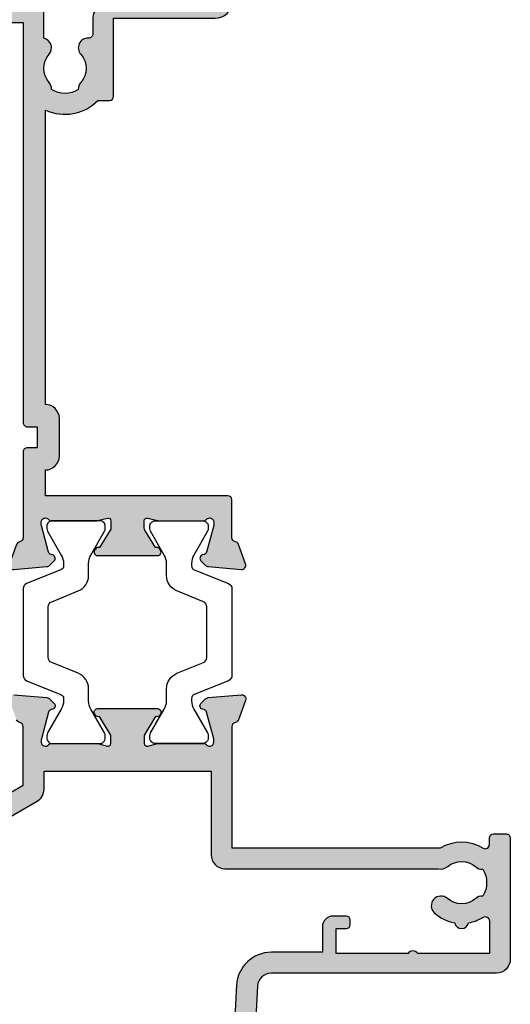
# Model space of a CAD drawing. Units: millimetres. Extents: x 5 to 389, y 7 to 495.
# Drawn here: x 354 to 389, y 78 to 149 of the extents above; entities that cross this region are included whole.
import ezdxf

# ---------------------------------------------------------------- set-up
doc = ezdxf.new("R2010")
doc.units = ezdxf.units.MM
for name, color, linetype in [('ACTUAL', 3, 'Continuous'), ('APL Hatch', 253, 'Continuous'), ('APL Joinery', 2, 'Continuous')]:
    doc.layers.add(name, color=color, linetype=linetype)

# ---------------------------------------------------------------- blocks, each defined once
blk = doc.blocks.new('19405')
at = {"layer": 'APL Hatch'}
h = blk.add_hatch(color=256, dxfattribs=at)
h.dxf.hatch_style = 1
edge = h.paths.add_edge_path(flags=16)
edge.add_arc((-64.9928932189672, 8.254554299136684), 0.999999999999214, 269.9999999999674, 314.9999999997139)
edge.add_line((-64.28578643778474, 7.547447517947161), (-63.8786796566028, 7.95455429912546))
edge.add_line((-63.8786796566028, 7.95455429912546), (-44.50000000016007, 7.954554299099994))
edge.add_arc((-44.5000000001594, 8.954554299099327), 0.9999999999993321, 269.9999999999617, 360.0000000000383)
edge.add_line((-43.50000000016007, 8.954554299099994), (-43.50000000016007, 27.15455429912618))
edge.add_line((-43.50000000016007, 27.15455429912618), (-22.10000000092987, 27.15455429912616))
edge.add_line((-22.10000000092987, 27.15455429912616), (-22.10000000092987, 26.45455429912907))
edge.add_arc((-21.80000000093696, 26.4545542991409), 0.2999999999929059, 180.0000000022581, 270.0000000019107)
edge.add_line((-21.80000000092696, 26.15455429914799), (-21.60000000092987, 26.15455429912616))
edge.add_arc((-21.60000000092987, 26.45455429913635), 0.3000000000101863, 270, 359.9999999986104)
edge.add_line((-21.30000000091968, 26.45455429912907), (-21.30000000092696, 27.15455429912616))
edge.add_line((-21.30000000092696, 27.15455429912616), (-19.50000000093132, 27.15455429912616))
edge.add_line((-19.50000000093132, 27.15455429912616), (-19.50000000093132, 23.00096446064343))
edge.add_arc((-19.30000000093747, 22.6545542991298), 0.3999999999968001, 119.9999999992474, 240.0000000007526)
edge.add_line((-19.50000000093132, 22.30814413761617), (-19.50000000093132, 18.15455429912616))
edge.add_line((-19.50000000093132, 18.15455429912616), (-21.30000000092696, 18.15455429912616))
edge.add_line((-21.30000000092696, 18.15455429912616), (-21.30000000091968, 18.85455429912325))
edge.add_arc((-21.60000000092987, 18.85455429911597), 0.3000000000101863, 1.389605543982104e-09, 90)
edge.add_line((-21.60000000092987, 19.15455429912616), (-21.9000000009255, 19.15455429911161))
edge.add_arc((-21.90000000093096, 18.85455429911416), 0.2999999999974534, 89.9999999989578, 179.999999998263)
edge.add_line((-22.20000000092841, 18.85455429912325), (-22.20000000092841, 17.95455429912907))
edge.add_arc((-21.40000000092468, 17.95455429912915), 0.800000000003724, 180.0000000000059, 259.2691910975691)
edge.add_arc((-21.60481445243168, 16.87379019884653), 0.2999999999989148, -48.00000000030582, 79.26919109725497, ccw=False)
edge.add_line((-21.40407527052594, 16.65084675120305), (-23.79260374447767, 14.50020605333519))
edge.add_arc((-21.45064662222185, 11.89919916416481), 3.499999999999511, 132.0000000000033, 209.9999999999648)
edge.add_line((-24.48173553546803, 10.14919916416691), (-22.96236306468199, 7.517568849139918))
edge.add_arc((-21.69282032395814, 6.718656319833406), 1.500000000002517, 147.8181392847638, 272.1818607153984)
edge.add_line((-21.63571314853471, 5.219743790523337), (-20.15470053930767, 2.654554704688052))
edge.add_arc((-19.28867513552449, 3.154554704685877), 0.9999999999978255, 209.999999999928, 269.9999999999471)
edge.add_line((-19.28867513552541, 2.154554704688051), (-18, 2.154554704688051))
edge.add_line((-18, 2.154554704688051), (-18, -9.84544570090293))
edge.add_line((-18, -9.84544570090293), (-24.0000000001428, -9.84544570090293))
edge.add_arc((-24.00000000014303, -10.84544570089997), 0.9999999999970441, 89.99999999998697, 180.0000000001694)
edge.add_line((-25.00000000014007, -10.84544570090293), (-25.00000000014007, -26.16251311572705))
edge.add_arc((-24.27657161685369, -26.36038017782127), 0.7500000000040965, 164.702987884595, 220.7512329280568)
edge.add_arc((-26.00000000013552, -27.84544570086513), 1.525000000003592, -41.66292521957541, 40.751232927223384, ccw=False)
edge.add_arc((-24.33777262948153, -29.32450796062682), 0.6999999999970057, 138.3370747790677, 183.3894039531246)
edge.add_arc((-26.0000000001528, -27.84544570087837), 1.799999999993235, 237.6390638216232, 302.36093617837673, ccw=False)
edge.add_arc((-27.6622273708272, -29.32450796060621), 0.7000000000013464, 356.6105960452063, 401.6629252191548)
edge.add_arc((-26.00000000013916, -27.84544570086655), 1.525000000010043, 138.3370747810775, 221.6629252189225, ccw=False)
edge.add_arc((-27.66222737082717, -26.36638344112725), 0.70000000000108, 318.3370747808662, 498.3370747808662)
edge.add_arc((-26.00000000014969, -27.84544570085059), 2.924999999993728, 138.3370747810728, 170.2958939579451)
edge.add_arc((-28.80000000015177, -27.84544570086655), 0.4999999999915338, 99.57245116001812, 260.4275488399819)
edge.add_arc((-26.00000000014405, -27.84544570087404), 2.925000000000711, 189.7041060421997, 211.8118650103485)
edge.add_arc((-28.7405519518469, -29.54544570087616), 0.2999999999976616, -90.00000000071651, 31.81186501014139, ccw=False)
edge.add_line((-28.74055195185066, -29.84544570087382), (-31.10000000015135, -29.84544570087382))
edge.add_line((-31.10000000015135, -29.84544570087382), (-31.10000000015135, -24.69185586238382))
edge.add_arc((-31.30000000014844, -24.34544570087019), 0.3999999999984201, 299.9999999996493, 420.0000000003507)
edge.add_line((-31.10000000015135, -23.99903553935656), (-31.10000000015135, -18.84544570086655))
edge.add_line((-31.10000000015135, -18.84544570086655), (-29.30000000015571, -18.84544570086655))
edge.add_line((-29.30000000015571, -18.84544570086655), (-29.30000000016299, -19.54544570086364))
edge.add_arc((-29.0000000001528, -19.54544570085636), 0.3000000000101863, 180.0000000013896, 270)
edge.add_line((-29.0000000001528, -19.84544570086655), (-28.70000000015717, -19.845445700852))
edge.add_arc((-28.70000000015171, -19.54544570085454), 0.2999999999974534, 269.9999999989578, 359.999999998263)
edge.add_line((-28.40000000015426, -19.54544570086364), (-28.40000000015426, -18.64544570086946))
edge.add_arc((-29.20000000015717, -18.64544570086946), 0.8000000000029104, 0, 90)
edge.add_line((-29.20000000015717, -17.84544570086655), (-31.0000000001528, -17.84544570087382))
edge.add_line((-31.0000000001528, -17.84544570087382), (-31.0000000001528, -14.17683812814721))
edge.add_arc((-33.50000000015005, -14.1768381281462), 2.49999999999725, 359.9999999999767, 446.9999999999707)
edge.add_line((-33.36916010954156, -11.68026429126258), (-37.52489898908971, -11.46247124530601))
edge.add_line((-37.52489898908971, -11.46247124530601), (-38.00000000016735, -11.93757225638001))
edge.add_line((-38.00000000016735, -11.93757225638001), (-38.52765312887641, -11.40991912767277))
edge.add_line((-38.52765312887641, -11.40991912767277), (-71.9944608511214, -9.65599805525925))
edge.add_arc((-71.9787600642478, -9.356409194834049), 0.2999999999988687, 141.4238246339797, 266.9999999998499, ccw=False)
edge.add_arc((-74.50000000091218, -7.345445699502782), 2.924999999657937, 321.4238246341233, 401.6629251892498)
edge.add_arc((-72.83777262948388, -5.866383441132472), 0.7000000000037976, 41.66292521871188, 221.66292521916)
edge.add_arc((-74.50000000015969, -7.3454457008779), 1.525000000002283, -41.662925218976284, 41.66292521938749, ccw=False)
edge.add_arc((-72.83777262947918, -8.824507960613204), 0.7000000000005823, 138.3370747808192, 183.3894039548197)
edge.add_arc((-74.5000000001528, -7.345445700885636), 1.799999999993235, 237.6390638216232, 302.36093617837673, ccw=False)
edge.add_arc((-76.16222737083083, -8.824507960622247), 0.7000000000044594, 356.6105960459406, 401.6629252198892)
edge.add_arc((-74.50000000014279, -7.3454457008779), 1.525000000010043, 138.3370747808719, 221.6629252187169, ccw=False)
edge.add_arc((-76.16222737082734, -5.86638344113471), 0.7000000000010804, 318.3370747808871, 498.3370747808452)
edge.add_arc((-74.50000000015565, -7.345445700866854), 2.924999999995252, 138.3370747808634, 212.5761753325602)
edge.add_arc((-77.2176312457977, -9.081851590252622), 0.3000000000021988, -93.0000000003397, 32.57617533223191, ccw=False)
edge.add_line((-77.23333203267248, -9.381440450681099), (-83.40000000016153, -9.058259076929959))
edge.add_line((-83.40000000016153, -9.058259076929959), (-83.40000000016153, -8.045445700863626))
edge.add_arc((-83.70000000015898, -8.04544570087272), 0.2999999999974534, 1.737006930051353e-09, 90.00000000104221)
edge.add_line((-83.70000000016444, -7.745445700875267), (-84.00000000016007, -7.745445700860715))
edge.add_arc((-84.00000000016007, -8.045445700870902), 0.3000000000101863, 90, 179.9999999986104)
edge.add_line((-84.30000000017026, -8.045445700863626), (-84.30000000016298, -8.745445700860715))
edge.add_line((-84.30000000016298, -8.745445700860715), (-86.10000000015862, -8.745445700860715))
edge.add_line((-86.10000000015862, -8.745445700860715), (-86.10000000015862, -3.591855862377985))
edge.add_arc((-86.3000000001557, -3.245445700864353), 0.3999999999984201, 299.9999999996493, 420.0000000003507)
edge.add_line((-86.10000000015862, -2.899035539350722), (-86.10000000015862, 2.254554299139285))
edge.add_line((-86.10000000015862, 2.254554299139285), (-84.30000000016298, 2.254554299139285))
edge.add_line((-84.30000000016298, 2.254554299139285), (-84.30000000017026, 1.554554299142195))
edge.add_arc((-84.00000000016007, 1.554554299149471), 0.3000000000101863, 180.0000000013896, 270)
edge.add_line((-84.00000000016007, 1.254554299139285), (-83.70000000016444, 1.254554299153837))
edge.add_arc((-83.70000000015898, 1.55455429915129), 0.2999999999974534, 269.9999999989578, 359.999999998263)
edge.add_line((-83.40000000016153, 1.554554299142195), (-83.40000000016153, 2.154554299133464))
edge.add_line((-83.40000000016153, 2.154554299133464), (-81.91183650980383, 2.154554299133467))
edge.add_arc((-81.91183650980665, 3.154554299128523), 0.9999999999950564, 270.0000000001612, 290.0000000002643)
edge.add_line((-81.56981636647834, 2.214861678348838), (-78.9880321096789, 3.154554299126188))
edge.add_line((-78.9880321096789, 3.154554299126188), (-67.50000000016007, 3.154554299126188))
edge.add_arc((-67.50000000016007, 4.154554299126188), 1, 270, 360)
edge.add_line((-66.50000000016007, 4.154554299126188), (-66.50000000016007, 7.254554299135647))
edge.add_line((-66.50000000016007, 7.254554299135647), (-64.99289321896777, 7.25455429913747))
edge = h.paths.add_edge_path()
edge.add_arc((-64.08578643779376, 8.454554299131217), 0.9999999999924226, 89.99999999902462, 134.9999999988433, ccw=False)
edge.add_line((-64.08578643777673, 9.454554299123641), (-45.00000000016007, 9.454554299099994))
edge.add_line((-45.00000000016007, 9.454554299099994), (-45.00000000016007, 20.85455429913054))
edge.add_line((-45.00000000016007, 20.85455429913054), (-47.00000000016007, 20.85455429913054))
edge.add_arc((-47.00000000016007, 21.35455429913054), 0.5, 180, 270, ccw=False)
edge.add_line((-47.50000000016007, 21.35455429913054), (-47.50000000016007, 22.60455429913054))
edge.add_arc((-47.00000000016007, 22.60455429913054), 0.5, 0, 180, ccw=False)
edge.add_line((-46.50000000016007, 22.60455429913054), (-46.50000000016007, 21.85455429913054))
edge.add_line((-46.50000000016007, 21.85455429913054), (-45.00000000016007, 21.85455429913054))
edge.add_line((-45.00000000016007, 21.85455429913054), (-45.00000000016007, 27.35455429913054))
edge.add_line((-45.00000000016007, 27.35455429913054), (-46.50000000016007, 27.35455429913054))
edge.add_line((-46.50000000016007, 27.35455429913054), (-46.50000000016007, 26.60455429913054))
edge.add_arc((-47.00000000016007, 26.60455429913054), 0.5, -180, 0, ccw=False)
edge.add_line((-47.50000000016007, 26.60455429913054), (-47.50000000016007, 28.15455429912618))
edge.add_arc((-47.00000000016007, 28.15455429912618), 0.5, 90, 180, ccw=False)
edge.add_line((-47.00000000016007, 28.65455429912618), (-16.00000000093132, 28.65455429912616))
edge.add_arc((-16.00000000093132, 28.15455429912616), 0.5, 0, 90, ccw=False)
edge.add_line((-15.50000000093132, 28.15455429912616), (-15.50000000093132, 26.25455429913198))
edge.add_arc((-16.00000000093132, 26.25455429913198), 0.5, -180, 0, ccw=False)
edge.add_line((-16.50000000093132, 26.25455429913198), (-16.50000000093132, 27.35455429912325))
edge.add_line((-16.50000000093132, 27.35455429912325), (-18.00000000093132, 27.35455429912325))
edge.add_line((-18.00000000093132, 27.35455429912325), (-18.00000000093132, 19.65455429913344))
edge.add_line((-18.00000000093132, 19.65455429913344), (-16.50000000093132, 19.65455429913344))
edge.add_line((-16.50000000093132, 19.65455429913344), (-16.50000000093132, 20.75455429913198))
edge.add_arc((-16.00000000093132, 20.75455429913198), 0.5, 0, 180, ccw=False)
edge.add_line((-15.50000000093132, 20.75455429913198), (-15.50000000093132, 19.15455429913344))
edge.add_arc((-16.50000000093132, 19.15455429913344), 1, -90, 0, ccw=False)
edge.add_line((-16.50000000093132, 18.15455429913344), (-17.49232402435155, 18.15455429913344))
edge.add_line((-17.49232402435155, 18.15455429913344), (-22.78890783493989, 13.38548881511814))
edge.add_arc((-21.45064662222009, 11.89919916416556), 1.999999999999753, 132.0000000000867, 210.0000000000795)
edge.add_line((-23.18269742978737, 10.89919916416328), (-21.40000000093278, 7.81147664285889))
edge.add_line((-21.40000000093278, 7.81147664285889), (-21.69282032395859, 6.718656319830172))
edge.add_line((-21.69282032395859, 6.718656319830172), (-20.60000000092987, 6.425835996804365))
edge.add_line((-20.60000000092987, 6.425835996804365), (-19.00000000093132, 3.654554704688037))
edge.add_line((-19.00000000093132, 3.654554704688037), (-14.78991260709154, 3.654554705095491))
edge.add_arc((-14.78991260709394, 3.954554705093225), 0.2999999999977332, 270.0000000004583, 349.4788837934418)
edge.add_arc((-14.20000000004777, 3.844995971563905), 0.3000000000393994, 109.9999999847332, 169.4788837787927, ccw=False)
edge.add_line((-14.30260604298383, 4.12690375786404), (-12.90260604297509, 4.636462085833029))
edge.add_arc((-12.79999999998893, 4.354554299592147), 0.300000000000857, -5.000000001033072, 109.99999999759669, ccw=False)
edge.add_line((-12.50114159056102, 4.328407576762386), (-12.70975943242229, 1.943894733161867))
edge.add_arc((-13.00861784185261, 1.970041455969387), 0.3000000000013269, 315.00000000296967, 355.0000000032388, ccw=False)
edge.add_line((-12.79648580748471, 1.757909421623479), (-13.12322330470488, 1.43117192441059))
edge.add_arc((-13.30000000000283, 1.607948619704215), 0.2499999999987981, 195.0000000001018, 315.0000000007008, ccw=False)
edge.add_line((-13.54148145657382, 1.543243858428466), (-13.57136730565253, 1.654779365595457))
edge.add_arc((-13.81284876221595, 1.590074604332731), 0.2499999999881148, 14.99999999766813, 74.99999999997362)
edge.add_line((-13.74814400094328, 1.831556060893488), (-15.66185003571445, 2.344332047465285))
edge.add_arc((-15.73949574922504, 2.05455429960875), 0.2999999999656225, 75.00000000222849, 90.0000000021095)
edge.add_line((-15.73949574923608, 2.354554299574373), (-15.89999999996508, 2.354554299588925))
edge.add_arc((-15.90000000000154, 2.054554299593518), 0.2999999999954066, 89.99999999303569, 228.1896850948825)
edge.add_arc((-16.29999999994571, 1.607340704122624), 0.2999999999457117, 2.353817762923427e-08, 48.18968511780707, ccw=False)
edge.add_line((-16, 1.607340704245869), (-16, -1.607340704245873))
edge.add_arc((-16.30000000001617, -1.607340704242763), 0.3000000000161691, 345.52248781339284, 359.999999999406, ccw=False)
edge.add_line((-16.00952624903584, -1.682340704250239), (-16.1936491673041, -2.395445700389248))
edge.add_arc((-15.99999999999598, -2.445445700396809), 0.1999999999997145, 165.5224878118116, 269.9999999988479)
edge.add_line((-16, -2.645445700396523), (-15.48432619692903, -2.645445700396523))
edge.add_arc((-15.48432619693539, -2.345445700401098), 0.2999999999954253, 270.0000000012139, 301.4000000008155)
edge.add_line((-15.32802330738195, -2.601510939577567), (-14.06902809212625, -1.833016978027446))
edge.add_arc((-13.83535507972954, -1.744152343475817), 0.2499999999930925, 121.39999999940909, 200.8215497392413, ccw=False)
edge.add_line((-13.96560748768388, -1.530764644161538), (-13.88025240795832, -1.478663680984029))
edge.add_arc((-13.74999999999546, -1.692051380295891), 0.249999999995465, -1.3005205801164266e-09, 121.40000000136331, ccw=False)
edge.add_line((-13.5, -1.692051380301566), (-13.5, -5.998840020994978))
edge.add_arc((-13.7499999999998, -5.998840021000209), 0.2499999999997957, -121.39999999959412, 1.1988845471933018e-09, ccw=False)
edge.add_line((-13.88025240795832, -6.21222772031979), (-13.96560748768388, -6.160126757127729))
edge.add_arc((-13.83535507972526, -5.946739057809848), 0.2499999999983961, 159.1784502603202, 238.6000000001843, ccw=False)
edge.add_line((-14.06902809212625, -5.857874423254545), (-15.32802330738195, -5.0893804617117))
edge.add_arc((-15.48432619693526, -5.345445700887703), 0.2999999999949591, 58.59999999915963, 89.99999999881123)
edge.add_line((-15.48432619692903, -5.045445700892744), (-16, -5.045445700892743))
edge.add_arc((-15.99999999999913, -5.245445700888559), 0.199999999995816, 90.00000000024833, 194.4775121874777)
edge.add_line((-16.1936491673041, -5.295445700892744), (-16.00952624903584, -6.008550697039029))
edge.add_arc((-16.29999999998766, -6.083550697042884), 0.2999999999876622, 1.292107754125027e-09, 14.477512187298714, ccw=False)
edge.add_line((-16, -6.083550697036118), (-15.99999999999272, -9.298232105535137))
edge.add_arc((-16.29999999994503, -9.298232105402434), 0.2999999999523055, 311.8103148808916, 359.9999999746557, ccw=False)
edge.add_arc((-15.90000000000103, -9.745445700890928), 0.3000000000018162, 131.8103149041536, 270.0000000068666)
edge.add_line((-15.89999999996508, -10.04544570089274), (-15.73949574923608, -10.04544570086364))
edge.add_arc((-15.73949574922416, -9.745445700904698), 0.299999999958942, 269.9999999977225, 284.9999999979395)
edge.add_line((-15.66185003571445, -10.03522344875455), (-13.74814400094328, -9.522447462182756))
edge.add_arc((-13.81284876221628, -9.280966005611733), 0.2499999999981156, 284.9999999994898, 345.0000000005102)
edge.add_line((-13.57136730564525, -9.345670766884725), (-13.54148145656654, -9.234135259717734))
edge.add_arc((-13.29999999999624, -9.298840020990907), 0.2499999999974641, 45.00000000112851, 165.0000000004272, ccw=False)
edge.add_line((-13.12322330470488, -9.122063325692581), (-12.79648580748471, -9.448800822912746))
edge.add_arc((-13.00861784184112, -9.660932857266006), 0.2999999999983967, 4.999999999614715, 44.99999999957589, ccw=False)
edge.add_line((-12.70975943241501, -9.634786134443859), (-12.50114159056102, -12.01929897805167))
edge.add_arc((-12.79999999999062, -12.04544570089254), 0.3000000000035134, -109.99999999706762, 5.0000000031186005, ccw=False)
edge.add_line((-12.90260604297509, -12.32735348713686), (-14.30260604298383, -11.81779515915332))
edge.add_arc((-14.19999999999867, -11.53588737291986), 0.2999999999935381, 190.5210768235717, 250.0000000020999, ccw=False)
edge.add_arc((-14.78991268232512, -11.64544570086637), 0.2999999999998181, 10.52107682057851, 89.99999999996507)
edge.add_line((-14.78991268232494, -11.34544570086655), (-23.50000000014006, -11.34544570087383))
edge.add_line((-23.50000000014006, -11.34544570087383), (-23.50000000014006, -26.32701723694481))
edge.add_arc((-26.00000000013898, -27.845445700848), 2.924999999997606, -31.811865010818792, 31.2732977996871, ccw=False)
edge.add_arc((-23.25944804844989, -29.54544570087279), 0.3000000000010288, 148.1881349893792, 270.0000000004247)
edge.add_line((-23.25944804844767, -29.84544570087382), (-22.80000000015571, -29.84544570086655))
edge.add_arc((-22.80000000015571, -30.14544570086946), 0.3000000000029104, 0, 90, ccw=False)
edge.add_line((-22.5000000001528, -30.14544570086946), (-22.5000000001528, -31.04544570086364))
edge.add_arc((-22.80000000016298, -31.04544570087819), 0.3000000000101863, -89.99999999722081, 2.7791884349426255e-09, ccw=False)
edge.add_line((-22.80000000014843, -31.34544570088838), (-31.5000000001528, -31.34544570087382))
edge.add_arc((-31.5000000001528, -30.34544570087382), 1, 180, 270, ccw=False)
edge.add_line((-32.5000000001528, -30.34544570087382), (-32.5000000001528, -14.17683812814721))
edge.add_arc((-33.50000000015319, -14.17683812814684), 1.000000000000391, 359.9999999999788, 446.9999999999732)
edge.add_line((-33.44766404390976, -13.1782085933919), (-86.55233595640311, -10.39511066890917))
edge.add_arc((-86.50000000015977, -9.39648113415432), 1.000000000000298, 179.9999999999729, 266.9999999999782, ccw=False)
edge.add_line((-87.50000000016007, -9.396481134153847), (-87.50000000016007, 9.354554299130553))
edge.add_arc((-87.20000000015898, 9.354554299132372), 0.3000000000010914, 90.00000000104222, 180.0000000003474, ccw=False)
edge.add_line((-87.20000000016444, 9.654554299133464), (-85.12426406887244, 9.654554299133466))
edge.add_arc((-85.12426406888417, 9.354554299139211), 0.2999999999942542, 44.99999999724548, 89.99999999775821, ccw=False)
edge.add_line((-84.91213203452207, 9.566686333480915), (-84.08786796580534, 8.742422264771461))
edge.add_arc((-84.30000000016295, 8.530290230413065), 0.3000000000028821, 1.4489387467619963e-10, 45.00000000010618, ccw=False)
edge.add_line((-84.00000000016007, 8.530290230413824), (-84.00000000016007, 7.954554299129098))
edge.add_arc((-84.30000000016116, 7.954554299127279), 0.3000000000010914, -89.99999999895778, 3.474269760772586e-10, ccw=False)
edge.add_line((-84.3000000001557, 7.654554299126188), (-86.00000000016007, 7.654554299126188))
edge.add_line((-86.00000000016007, 7.654554299126188), (-86.00000000016007, 3.654554299133464))
edge.add_line((-86.00000000016007, 3.654554299133464), (-82.00000000016007, 3.654554299133464))
edge.add_line((-82.00000000016007, 3.654554299133464), (-79.4182157433388, 4.59424691991809))
edge.add_arc((-79.07619560003143, 3.654554299136517), 0.9999999999896716, 89.99999999896193, 109.99999999910031, ccw=False)
edge.add_line((-79.0761956000133, 4.654554299126188), (-68.00000000016007, 4.654554299126188))
edge.add_line((-68.00000000016007, 4.654554299126188), (-68.00000000016007, 7.654554299126188))
edge.add_line((-68.00000000016007, 7.654554299126188), (-69.70000000016444, 7.654554299126188))
edge.add_arc((-69.70000000015534, 7.954554299123641), 0.2999999999974534, 179.9999999989578, 269.999999998263, ccw=False)
edge.add_line((-70.0000000001528, 7.954554299129098), (-70.00000000016007, 8.5302902304211))
edge.add_arc((-69.70000000016879, 8.530290230425145), 0.2999999999912859, 135.0000000009416, 180.0000000007725, ccw=False)
edge.add_line((-69.91213203452207, 8.742422264771461), (-69.28786796580971, 9.366686333483825))
edge.add_arc((-69.07573593145158, 9.154554299126849), 0.3000000000022503, 90.00000000009499, 135.0000000001564, ccw=False)
edge.add_line((-69.07573593145207, 9.454554299129098), (-66.91421356252067, 9.454554299127283))
edge.add_arc((-66.91421356251577, 8.45455429913855), 0.9999999999887326, 45.00000000033151, 90.00000000028092, ccw=False)
edge.add_line((-66.20710678134128, 9.161661080321222), (-65.8000000001557, 8.754554299135647))
edge.add_line((-65.8000000001557, 8.754554299135647), (-65.20000000015352, 8.754554299137466))
edge.add_line((-65.20000000015352, 8.754554299137466), (-64.79289321896067, 9.161661080326683))
at = {"layer": 'ACTUAL', "color": 2}
for points in [[(-20.60000000092987, 6.425835996804365), (-19.00000000093132, 3.654554704688037), (-14.78991260709154, 3.654554705095491, 0.3613973408234274), (-14.49495630358433, 3.899775338370075, -0.2655136223605248), (-14.30260604298383, 4.12690375786404)], [(-12.50114159056102, 4.328407576762386), (-12.70975943242229, 1.943894733161867, -0.1763269807096759), (-12.79648580748471, 1.757909421623479), (-13.12322330470488, 1.43117192441059, -0.5773502691931109), (-13.54148145657382, 1.543243858428466), (-13.57136730565253, 1.654779365595457, 0.2679491924419044), (-13.74814400094328, 1.831556060893488), (-15.66185003571445, 2.344332047465285, 0.06554346281471683), (-15.73949574923608, 2.354554299574373), (-15.89999999996508, 2.354554299588925, 0.6885002580538924), (-16.10000000003492, 1.830947501879562, -0.2134217652379849), (-16, 1.607340704245869), (-16, -1.607340704245873, -0.06325422393028163), (-16.00952624903584, -1.682340704250239), (-16.1936491673041, -2.395445700389248, 0.490314394831856), (-16, -2.645445700396523), (-15.48432619692903, -2.645445700396523, 0.137872106745787), (-15.32802330738195, -2.601510939577567), (-14.06902809212625, -1.833016978027446, -0.3611145255654531), (-13.96560748768388, -1.530764644161538), (-13.88025240795832, -1.478663680984029, -0.5855240683354199), (-13.5, -1.692051380301566), (-13.5, -5.998840020994978, -0.5855240683244586), (-13.88025240795832, -6.21222772031979), (-13.96560748768388, -6.160126757127729, -0.3611145255656101), (-14.06902809212625, -5.857874423254545), (-15.32802330738195, -5.0893804617117, 0.1378721067460095), (-15.48432619692903, -5.045445700892744), (-16, -5.045445700892743, 0.4903143948329008), (-16.1936491673041, -5.295445700892744), (-16.00952624903584, -6.008550697039029, -0.06325422393025315), (-16, -6.083550697036118), (-15.99999999999272, -9.298232105535137, -0.2134217652356812), (-16.10000000003492, -9.52183890316883, 0.6885002580594628), (-15.89999999996508, -10.04544570089274), (-15.73949574923608, -10.04544570086364, 0.06554346281618902), (-15.66185003571445, -10.03522344875455), (-13.74814400094328, -9.522447462182756, 0.267949192435895), (-13.57136730564525, -9.345670766884725), (-13.54148145656654, -9.234135259717734, -0.5773502691855468), (-13.12322330470488, -9.122063325692581), (-12.79648580748471, -9.448800822912746, -0.1763269807082906), (-12.70975943241501, -9.634786134443859), (-12.50114159056102, -12.01929897805167, -0.5486187866277249), (-12.90260604297509, -12.32735348713686), (-14.30260604298383, -11.81779515915332, -0.2655138063224886), (-14.49495634115738, -11.59066653690025, 0.3613975351247663), (-14.78991268232494, -11.34544570086655), (-23.50000000014006, -11.34544570087383), (-23.50000000014006, -26.32701723694481, -0.2824303598904346), (-23.51438311372477, -29.38730616598696, 0.5879398280165901), (-23.25944804844767, -29.84544570087382), (-22.80000000015571, -29.84544570086655, -0.414213562373095), (-22.5000000001528, -30.14544570086946), (-22.5000000001528, -31.04544570086364, -0.414213562373095), (-22.80000000014843, -31.34544570088838), (-31.5000000001528, -31.34544570087382, -0.414213562373095), (-32.5000000001528, -30.34544570087382), (-32.5000000001528, -14.17683812814721, 0.3989595459736908), (-33.44766404390976, -13.1782085933919), (-86.55233595640311, -10.39511066890917, -0.3989595459737458)], [(-21.63571314853471, 5.219743790523337), (-20.15470053930767, 2.654554704688052, 0.2679491924312116), (-19.28867513552541, 2.154554704688051), (-18, 2.154554704688051), (-18, -9.84544570090293), (-24.0000000001428, -9.84544570090293, 0.4142135623740272), (-25.00000000014007, -10.84544570090293), (-25.00000000014007, -26.16251311572705, 0.2495516094557418), (-24.84473482012982, -26.84996221839174, -0.3759457950182589), (-24.86072056630656, -28.85918500249318, 0.1991497413589), (-25.03654817459029, -29.36589319414998, -0.2901572235419386), (-26.96345182571532, -29.36589319414998, 0.1991497413584085), (-27.13927943398449, -28.8591850024859, -0.3804928599972002), (-27.13927943398449, -26.8317063992472, 0.9999999999999997), (-28.18517530766986, -25.90106048300731, 0.1403576049958471), (-28.88314732157597, -27.35240764662376, 0.8454776968636624), (-28.88314732157597, -28.33848375510934, 0.09676361629483601), (-28.48561688657356, -29.38730616599423, -0.5879398280154924), (-28.74055195185066, -29.84544570087382), (-31.10000000015135, -29.84544570087382), (-31.10000000015135, -24.69185586238382, 0.5773502691937065), (-31.10000000015135, -23.99903553935656), (-31.10000000015135, -18.84544570086655), (-29.30000000015571, -18.84544570086655), (-29.30000000016299, -19.54544570086364, 0.4142135623659915), (-29.0000000001528, -19.84544570086655), (-28.70000000015717, -19.845445700852, 0.4142135623695433), (-28.40000000015426, -19.54544570086364), (-28.40000000015426, -18.64544570086946, 0.414213562373095), (-29.20000000015717, -17.84544570086655), (-31.0000000001528, -17.84544570087382), (-31.0000000001528, -14.17683812814721, 0.3989595459736892), (-33.36916010954156, -11.68026429126258), (-37.52489898908971, -11.46247124530601)]]:
    blk.add_lwpolyline(points, format="xyb", dxfattribs=at)
blk = doc.blocks.new('19406')
at = {"layer": 'APL Hatch'}
h = blk.add_hatch(color=256, dxfattribs=at)
h.dxf.hatch_style = 1
edge = h.paths.add_edge_path()
edge.add_line((50.66305446902061, 2.167937028098095), (52.49999999999909, 2.167937028098095))
edge.add_arc((52.49999999999909, 3.167937028098095), 1, 270, 360)
edge.add_line((53.49999999999909, 3.167937028098095), (53.49999999999909, 9.554554096735956))
edge.add_line((53.49999999999909, 9.554554096735956), (56.800000000002, 9.554554096706852))
edge.add_arc((56.800000000002, 10.25455409671122), 0.7000000000043656, 270, 450)
edge.add_line((56.800000000002, 10.95455409671558), (53.49999999999909, 10.95455409671558))
edge.add_line((53.49999999999909, 10.95455409671558), (53.50000000001364, 28.35455409673159))
edge.add_arc((53.199999999998, 28.35455409671886), 0.3000000000156433, 2.431809701924447e-09, 89.9999999989578)
edge.add_line((53.20000000000346, 28.6545540967345), (50.00000000000637, 28.6545540967345))
edge.add_arc((50.00000000000637, 28.1545540967345), 0.5, 90, 180)
edge.add_line((49.50000000000637, 28.1545540967345), (49.50000000000637, 26.25455409712595))
edge.add_arc((50.00000000039563, 26.25455409712595), 0.5000000003892637, 180, 360)
edge.add_line((50.50000000078489, 26.25455409712595), (50.50000000078489, 27.35455409673159))
edge.add_line((50.50000000078489, 27.35455409673159), (52.00000000078489, 27.35455409672431))
edge.add_line((52.00000000078489, 27.35455409672431), (52.00000000078489, 19.6545540967345))
edge.add_line((52.00000000078489, 19.6545540967345), (50.50000000078489, 19.65455409674178))
edge.add_line((50.50000000078489, 19.65455409674178), (50.50000000078489, 20.75455409674032))
edge.add_arc((50.00000000078489, 20.75455409674032), 0.5, 0, 180)
edge.add_line((49.50000000078489, 20.75455409674032), (49.50000000078489, 19.24737442013429))
edge.add_arc((49.89999999997058, 18.55455409667624), 0.7999999999656644, 119.9999999340761, 179.9999999957233)
edge.add_line((49.10000000000491, 18.55455409673596), (49.10000000000491, 17.65455409674178))
edge.add_arc((49.40000000000146, 17.65455409674996), 0.2999999999965439, 180.0000000015633, 270.0000000012159)
edge.add_line((49.40000000000782, 17.35455409675342), (49.70000000000346, 17.35455409673887))
edge.add_arc((49.70000000000346, 17.65455409674905), 0.3000000000101863, 270, 359.9999999986104)
edge.add_line((50.00000000001364, 17.65455409674178), (50.00000000000637, 18.35455409673887))
edge.add_line((50.00000000000637, 18.35455409673887), (51.800000000002, 18.35455409673887))
edge.add_line((51.800000000002, 18.35455409673887), (51.800000000002, 13.20096425824886))
edge.add_arc((51.99999999999909, 12.85455409673523), 0.3999999999984201, 119.9999999996493, 240.0000000003507)
edge.add_line((51.800000000002, 12.5081439352216), (51.800000000002, 7.354554096738866))
edge.add_line((51.800000000002, 7.354554096738866), (50.00000000000637, 7.354554096738866))
edge.add_line((50.00000000000637, 7.354554096738866), (50.00000000001364, 8.054554096735956))
edge.add_arc((49.70000000000346, 8.05455409672868), 0.3000000000101863, 1.389605543982104e-09, 90)
edge.add_line((49.70000000000346, 8.354554096738866), (49.40000000000782, 8.354554096724314))
edge.add_arc((49.40000000000146, 8.05455409672777), 0.2999999999965439, 89.99999999878409, 179.9999999984367)
edge.add_line((49.10000000000491, 8.054554096735956), (49.10000000000491, 5.854554502293468))
edge.add_arc((49.40000000000509, 5.854554502298015), 0.3000000000001819, 180.0000000008685, 270)
edge.add_line((49.40000000000509, 5.554554502297833), (49.69999999999254, 5.554554502297833))
edge.add_arc((49.69999999999118, 5.854554502299379), 0.3000000000015461, 270.0000000002605, 359.999999998871)
edge.add_line((49.99999999999272, 5.854554502293468), (49.99999999999727, 6.354554096738866))
edge.add_line((49.99999999999727, 6.354554096738866), (51.800000000002, 6.354554096738866))
edge.add_line((51.800000000002, 6.354554096738866), (51.800000000002, 3.654554096712673))
edge.add_line((51.800000000002, 3.654554096712673), (23.05039660927105, 3.654554239743447))
edge.add_arc((23.04999999999247, 3.354554501951426), 0.2999999999570019, 89.92425318533103, 180.0000000069345)
edge.add_line((22.75000000003547, 3.354554501915118), (22.75000000003729, 2.654554501918028))
edge.add_line((22.75000000003729, 2.654554501918028), (21.25000000003729, 2.654554501918028))
edge.add_line((21.25000000003729, 2.654554501918028), (21.25000000003547, 3.354554501907842))
edge.add_arc((20.95000007155915, 3.354554430477627), 0.2999999284763298, 1.364216943104641e-05, 90.07575469282808)
edge.add_line((20.94960342112518, 3.6545540967345), (14.78991258670067, 3.654554096741776))
edge.add_arc((14.78991258669807, 3.954554096738812), 0.2999999999970351, 190.5210484934295, 270.00000000049533, ccw=False)
edge.add_arc((14.19999991462864, 3.844996072429389), 0.2999999344685266, 10.52104849294757, 69.99997809638243)
edge.add_line((14.30260604298383, 4.126903757860418), (12.90260604297509, 4.636462085836683))
edge.add_arc((12.79999999998373, 4.354554299602571), 0.2999999999962729, 70.00000000102897, 185.0000000024076)
edge.add_line((12.50114159056102, 4.32840757676604), (12.70975943242229, 1.943894733158231))
edge.add_arc((13.00861784184232, 1.970041455977549), 0.2999999999921021, 184.9999999991772, 225.0000000000136)
edge.add_line((12.79648580749199, 1.757909421627119), (13.12322330470488, 1.431171924399678))
edge.add_arc((13.29999999999945, 1.607948619697512), 0.2499999999993858, 225.0000000005289, 345.0000000023881)
edge.add_line((13.54148145657382, 1.543243858432106), (13.57136730564525, 1.654779365599097))
edge.add_arc((13.81284876221616, 1.590074604326219), 0.2499999999979763, 104.9999999994713, 165.0000000005286, ccw=False)
edge.add_line((13.74814400094328, 1.831556060897128), (15.66185003571445, 2.344332047468924))
edge.add_arc((15.73949574925519, 2.05455429959693), 0.2999999999883584, 90.0000000036481, 105.0000000025687, ccw=False)
edge.add_line((15.73949574923608, 2.354554299585288), (15.89999999996508, 2.354554299585288))
edge.add_arc((15.90000000000174, 2.054554299596175), 0.2999999999891139, -48.18968509386002, 90.00000000700328, ccw=False)
edge.add_arc((16.2999999999511, 1.607340704131129), 0.2999999999511012, 131.8103148826532, 179.9999999773912)
edge.add_line((16, 1.607340704249509), (16, -1.607340704249506))
edge.add_arc((16.29999999994454, -1.607340704240942), 0.2999999999445393, 180.0000000016356, 194.4775121883447)
edge.add_line((16.00952624903584, -1.682340704239319), (16.19364916731138, -2.39544570039288))
edge.add_arc((15.99999999999442, -2.445445700393599), 0.2000000000065572, -89.99999999840162, 14.477512185657702, ccw=False)
edge.add_line((16, -2.645445700400156), (15.48432619692903, -2.64544570039288))
edge.add_arc((15.48432619693747, -2.345445700390042), 0.3000000000028384, 238.5999999995825, 269.99999999838815, ccw=False)
edge.add_line((15.32802330738195, -2.601510939573924), (14.06902809213352, -1.833016978031079))
edge.add_arc((13.83535507973047, -1.744152343476485), 0.250000000000079, 339.1784502606405, 418.599999999864)
edge.add_line((13.96560748769116, -1.530764644157895), (13.8802524079656, -1.478663680980386))
edge.add_arc((13.75000000000109, -1.692051380297823), 0.2500000000010864, 58.59999999897858, 180.0000000000227)
edge.add_line((13.5, -1.692051380297922), (13.5, -5.998840223430303))
edge.add_arc((13.74999999999292, -5.998840223430411), 0.2499999999929159, 179.9999999999754, 301.4000000043581)
edge.add_line((13.8802524079656, -6.212227922733287), (13.96560748769116, -6.160126959548503))
edge.add_arc((13.83535507973291, -5.946739260230748), 0.2499999999980933, 301.3999999997579, 380.8215497397374)
edge.add_line((14.06902809213352, -5.857874625675318), (15.32802330738195, -5.089380664132474))
edge.add_arc((15.48432619692353, -5.34544590331644), 0.299999999995647, 89.99999999894942, 121.39999999813651, ccw=False)
edge.add_line((15.48432619692903, -5.045445903320793), (16, -5.045445903306241))
edge.add_arc((15.99999999999967, -5.245445903310185), 0.2000000000039437, -14.477512188776927, 89.99999999990638, ccw=False)
edge.add_line((16.19364916731138, -5.295445903320793), (16.00952624903584, -6.008550899459802))
edge.add_arc((16.30000000001705, -6.08355089946739), 0.3000000000170537, 165.5224878134143, 179.9999999993846)
edge.add_line((16, -6.083550899464168), (16, -9.29823230795591))
edge.add_arc((16.29999999993731, -9.298232307829917), 0.299999999937306, 180.000000024063, 228.1896851203894)
edge.add_arc((15.89999999998763, -9.745445903303805), 0.3000000000097131, -90.00000000430788, 48.18968509189813, ccw=False)
edge.add_line((15.89999999996508, -10.04544590331352), (15.73949574923608, -10.04544590328441))
edge.add_arc((15.7394957492242, -9.745445903325152), 0.2999999999592617, 255.0000000020687, 270.00000000226964, ccw=False)
edge.add_line((15.66185003571445, -10.03522365117533), (13.74814400094328, -9.52244766460353))
edge.add_arc((13.8128487622175, -9.280966208041228), 0.2499999999900062, 194.9999999979183, 254.99999999972312, ccw=False)
edge.add_line((13.57136730565253, -9.345670969305498), (13.54148145657382, -9.234135462138507))
edge.add_arc((13.3000000000005, -9.29884022341147), 0.2500000000003268, 14.99999999934725, 134.9999999995955)
edge.add_line((13.12322330470488, -9.122063528113355), (12.79648580749199, -9.448801025340796))
edge.add_arc((13.00861784184267, -9.66093305970308), 0.3000000000007305, 134.9999999984325, 174.9999999986943)
edge.add_line((12.70975943241501, -9.634786336871908), (12.50114159056102, -12.01929918047244))
edge.add_arc((12.79999999998407, -12.04544590330853), 0.2999999999965707, 174.9999999976815, 289.9999999988818)
edge.add_line((12.90260604297509, -12.32735368954308), (14.30260604298383, -11.8177953615741))
edge.add_arc((14.19999999999403, -11.53588757533252), 0.3000000000027506, 289.999999998203, 349.4789231794189)
edge.add_arc((14.78991268233027, -11.64544590326275), 0.2999999999972543, 89.99999999962779, 169.4789231798285, ccw=False)
edge.add_line((14.78991268233221, -11.3454459032655), (17.50000000000546, -11.34544590328732))
edge.add_arc((17.50000000000182, -11.04544590328078), 0.3000000000065484, 270.0000000006948, 359.9999999979156)
edge.add_line((17.80000000000837, -11.04544590329169), (17.79999999995107, 2.054554489259317))
edge.add_line((17.79999999995107, 2.054554489259317), (19.65000000003693, 2.054554501904931))
edge.add_arc((20.65000000003511, 2.054554501910388), 0.999999999998181, 180.0000000003127, 270.0000000001042)
edge.add_line((20.65000000003693, 1.054554501912207), (23.35000000003765, 1.054554501919483))
edge.add_arc((23.35000000004493, 2.054554501912207), 0.999999999992724, 269.9999999995831, 359.9999999995831)
edge.add_line((24.35000000003765, 2.054554501904931), (45.51168963031159, 2.05455450190493))
edge.add_arc((48.50000000001595, 0.6545540967354924), 3.300000000023816, 154.8972714758092, 225.8156148463985)
edge.add_line((46.19999999998709, -1.71187781650951), (46.1999999999889, -2.545445903284413))
edge.add_arc((46.49999999999091, -2.545445903285323), 0.3000000000020009, 179.9999999998263, 269.9999999998263)
edge.add_line((46.49999999999, -2.845445903287324), (52.10000000000491, -2.845445903272772))
edge.add_line((52.10000000000491, -2.845445903272772), (52.10000000000491, -10.14544590327568))
edge.add_arc((53.30000000000109, -10.14544590327659), 1.19999999999618, 179.9999999999566, 269.9999999993486)
edge.add_line((53.29999999998745, -11.34544590327277), (53.77572834249349, -11.34544590328005))
edge.add_arc((53.77572834249257, -11.04544590327677), 0.3000000000032816, 270.0000000001764, 315.0000000000746)
edge.add_line((53.98786037685113, -11.25757793763477), (54.21212444556204, -11.03331386892387))
edge.add_arc((54.4242564799202, -11.24544590328091), 0.3000000000023181, 90.00000000010039, 135.0000000001511, ccw=False)
edge.add_line((54.42425647991968, -10.94544590327859), (60.47573593129255, -10.94544590327859))
edge.add_arc((60.47573593129202, -11.24544590328091), 0.3000000000023171, 44.99999999984891, 89.99999999989961, ccw=False)
edge.add_line((60.68786796565018, -11.03331386892387), (60.91213203436109, -11.25757793763477))
edge.add_arc((61.12426406871641, -11.04544590328458), 0.2999999999954625, 224.9999999993072, 269.9999999990528)
edge.add_line((61.12426406871145, -11.34544590328005), (62.800000000002, -11.34544590328005))
edge.add_arc((62.800000000002, -10.64544590327932), 0.7000000000007276, 270, 450)
edge.add_line((62.800000000002, -9.945445903278593), (53.50000000000637, -9.945445903278593))
edge.add_line((53.50000000000637, -9.945445903278593), (53.50000000000637, -2.845445903272772))
edge.add_arc((52.00000000001637, -2.845445903270043), 1.499999999989996, 359.9999999998958, 450.0000000002432)
edge.add_line((52.00000000001, -1.345445903280048), (50.97834861931824, -1.345445903280048))
edge.add_arc((50.97834861932238, -1.045445903279543), 0.3000000000005052, 177.8352727884144, 269.9999999992102, ccw=False)
edge.add_arc((49.97906225972165, -1.007673273953821), 0.7000000000046174, 357.8352727884381, 491.6629252186373)
edge.add_arc((48.49999999998818, 0.654554096727228), 1.524999999997433, 228.3370747808389, 311.6629252191611, ccw=False)
edge.add_arc((47.02093774024975, -1.007673273954091), 0.7000000000081119, 48.33707478107472, 93.38940395456402)
edge.add_arc((48.49999999998454, 0.6545540967272261), 1.799999999997076, 147.6390638217007, 212.3609361782992, ccw=False)
edge.add_arc((47.02093774024975, 2.316781467408544), 0.7000000000081104, 266.610596045436, 311.6629252189253)
edge.add_arc((48.49999999999181, 0.6545540967272243), 1.524999999999852, 48.33707478073683, 131.6629252192632, ccw=False)
edge.add_arc((49.9790622634759, 2.316781468565586), 0.7000000033599958, 228.3370746152114, 347.7231902150317)
at = {"layer": 'APL Joinery', "ltscale": 0.2}
blk.add_lwpolyline([(50.66305446902061, 2.167937028098095), (52.49999999999909, 2.167937028098095, 0.414213562373095), (53.49999999999909, 3.167937028098095), (53.49999999999909, 9.554554096735956), (56.800000000002, 9.554554096706852, 0.9999999999999999), (56.800000000002, 10.95455409671558), (53.49999999999909, 10.95455409671558), (53.50000000001364, 28.35455409673159, 0.414213562355336), (53.20000000000346, 28.6545540967345), (50.00000000000637, 28.6545540967345, 0.414213562373095), (49.50000000000637, 28.1545540967345), (49.50000000000637, 26.25455409712595, 0.9999999999999999), (50.50000000078489, 26.25455409712595), (50.50000000078489, 27.35455409673159), (52.00000000078489, 27.35455409672431), (52.00000000078489, 19.6545540967345), (50.50000000078489, 19.65455409674178), (50.50000000078489, 20.75455409674032, 0.9999999999999999), (49.50000000078489, 20.75455409674032), (49.50000000078489, 19.24737442013429, 0.2679491927194215), (49.10000000000491, 18.55455409673596), (49.10000000000491, 17.65455409674178, 0.4142135623713191), (49.40000000000782, 17.35455409675342), (49.70000000000346, 17.35455409673887, 0.4142135623659913), (50.00000000001364, 17.65455409674178), (50.00000000000637, 18.35455409673887), (51.800000000002, 18.35455409673887), (51.800000000002, 13.20096425824886, 0.5773502691937065), (51.800000000002, 12.5081439352216), (51.800000000002, 7.354554096738866), (50.00000000000637, 7.354554096738866), (50.00000000001364, 8.054554096735956, 0.4142135623659914), (49.70000000000346, 8.354554096738866), (49.40000000000782, 8.354554096724314, 0.4142135623713191), (49.10000000000491, 8.054554096735956), (49.10000000000491, 5.854554502293468, 0.4142135623686553), (49.40000000000509, 5.554554502297833), (49.69999999999254, 5.554554502297833, 0.4142135623659913), (49.99999999999272, 5.854554502293468), (49.99999999999727, 6.354554096738866), (51.800000000002, 6.354554096738866), (51.800000000002, 3.654554096712673), (23.05039660927105, 3.654554239743447, 0.4146008294467238), (22.75000000003547, 3.354554501915118), (22.75000000003729, 2.654554501918028), (21.25000000003729, 2.654554501918028), (21.25000000003547, 3.354554501907842, 0.4146007999378554), (20.94960342112518, 3.6545540967345), (14.78991258670067, 3.654554096741776, -0.3613976748711296), (14.49495621845017, 3.899775078600214, 0.2655138363327582), (14.30260604298383, 4.126903757860418), (12.90260604297509, 4.636462085836683, 0.5486187866344936), (12.50114159056102, 4.32840757676604), (12.70975943242229, 1.943894733158231, 0.1763269807122279), (12.79648580749199, 1.757909421627119), (13.12322330470488, 1.431171924399678, 0.5773502692004416), (13.54148145657382, 1.543243858432106), (13.57136730564525, 1.654779365599097, -0.2679491924360671), (13.74814400094328, 1.831556060897128), (15.66185003571445, 2.344332047468924, -0.06554346281050835), (15.73949574923608, 2.354554299585288), (15.89999999996508, 2.354554299585288, -0.6885002580475659), (16.10000000003492, 1.830947501890478, 0.2134217652401243), (16, 1.607340704249509), (16, -1.607340704249506, 0.06325422393333091), (16.00952624903584, -1.682340704239319), (16.19364916731138, -2.39544570039288, -0.490314394815744), (16, -2.645445700400156), (15.48432619692903, -2.64544570039288, -0.137872106742248), (15.32802330738195, -2.601510939573924), (14.06902809213352, -1.833016978031079, 0.3611145255624508), (13.96560748769116, -1.530764644157895), (13.8802524079656, -1.478663680980386, 0.5855240683259296), (13.5, -1.692051380297922), (13.5, -5.998840223430303, 0.5855240683454915), (13.8802524079656, -6.212227922733287), (13.96560748769116, -6.160126959548503, 0.3611145255661793), (14.06902809213352, -5.857874625675318), (15.32802330738195, -5.089380664132474, -0.1378721067439445), (15.48432619692903, -5.045445903320793), (16, -5.045445903306241, -0.4903143948407703), (16.19364916731138, -5.295445903320793), (16.00952624903584, -6.008550899459802, 0.0632542239300938), (16, -6.083550899464168), (16, -9.29823230795591, 0.2134217652473707), (16.1000000000422, -9.521839105589603, -0.6885002580176125), (15.89999999996508, -10.04544590331352), (15.73949574923608, -10.04544590328441, -0.06554346281611854), (15.66185003571445, -10.03522365117533), (13.74814400094328, -9.52244766460353, -0.2679491924395632), (13.57136730565253, -9.345670969305498), (13.54148145657382, -9.234135462138507, 0.5773502691910701), (13.12322330470488, -9.122063528113355), (12.79648580749199, -9.448801025340796, 0.1763269807096427), (12.70975943241501, -9.634786336871908), (12.50114159056102, -12.01929918047244, 0.5486187866334812), (12.90260604297509, -12.32735368954308), (14.30260604298383, -11.8177953615741, 0.2655138063350425), (14.49495634116465, -11.59066673929919, -0.3613975351287824), (14.78991268233221, -11.3454459032655), (17.50000000000546, -11.34544590328732, 0.4142135623588879), (17.80000000000837, -11.04544590329169), (17.79999999995107, 2.054554489259317), (19.65000000003693, 2.054554501904931, 0.4142135623720295), (20.65000000003693, 1.054554501912207), (23.35000000003765, 1.054554501919483, 0.414213562373095), (24.35000000003765, 2.054554501904931), (45.51168963031159, 2.05455450190493, 0.3197097663045135), (46.19999999998709, -1.71187781650951), (46.1999999999889, -2.545445903284413, 0.414213562373095), (46.49999999999, -2.845445903287324), (52.10000000000491, -2.845445903272772), (52.10000000000491, -10.14544590327568, 0.4142135623699871), (53.29999999998745, -11.34544590327277), (53.77572834249349, -11.34544590328005, 0.1989123673791963), (53.98786037685113, -11.25757793763477), (54.21212444556204, -11.03331386892387, -0.1989123673798881), (54.42425647991968, -10.94544590327859), (60.47573593129255, -10.94544590327859, -0.198912367379888), (60.68786796565018, -11.03331386892387), (60.91213203436109, -11.25757793763477, 0.1989123673785041), (61.12426406871145, -11.34544590328005), (62.800000000002, -11.34544590328005, 0.9999999999999999), (62.800000000002, -9.945445903278593), (53.50000000000637, -9.945445903278593), (53.50000000000637, -2.845445903272772, 0.414213562374871), (52.00000000001, -1.345445903280048), (50.97834861931824, -1.345445903280048, -0.4253233382970942), (50.67856271144319, -1.034114114481778, 0.6608046417525131), (49.51373930160389, -0.4847253371044611, -0.3804928599995839), (47.48626069837246, -0.4847253371044609, 0.1991497413563253), (46.97955250670839, -0.3088977288352878, -0.2901572235412052), (46.97955250670839, 1.61800592228974, 0.1991497413563253), (47.48626069837246, 1.793833530558913, -0.3804928600006039), (49.51373930161117, 1.793833530558913, 0.573784340616472)], format="xyb", close=True, dxfattribs=at)
blk = doc.blocks.new('9100370')
at = {"layer": 'APL Joinery', "color": 8}
blk.add_lwpolyline([(3.060769999999991, 0.8999999999999988, -0.1316519999999947), (2.460769999999975, 1.06076899999999), (0.7535899999999742, 2.046410000000002, 0.1316519999999862), (0.5535899999999927, 2.100000000000035), (0.4000000000000341, 2.099999999999987, 0.4142139999999523), (-7.105427357601002e-15, 1.699999999999995), (5.551115123125783e-17, -1.699999999999996, 0.4142139999999438), (0.4000000000000412, -2.100000000000001), (0.5535899999999856, -2.100000000000001, 0.1316519999999861), (0.7535899999999529, -2.046409999999975), (2.460769999999968, -1.060769999999998, -0.1316520000000096), (3.060769999999998, -0.900000000000003), (3.933028999999976, -0.9000000000000127, 0.3057310000000139), (5.045649999999981, -0.149527999999973), (5.813044999999988, 1.749842999999991, -0.305730999999958), (6.18391900000001, 2.000000000000035), (9.816081730948952, 1.999999999999993, -0.3057306439183246), (10.18695512593631, 1.749842688296697), (10.95435099999997, -0.1495280000000106, 0.3057310000000022), (12.06697100000002, -0.9000000000000128), (12.93923100000001, -0.9000000000000057, -0.1316519999999959), (13.53923099999997, -1.060769999999998), (15.24641000000003, -2.046410000000013, 0.1316519999999861), (15.44640999999996, -2.100000000000001), (15.59999999999997, -2.100000000000001, 0.4142140000000105), (16, -1.699999999999996), (16, 1.700000000000005, 0.4142140000000191), (15.59999999999997, 2.099999999999987), (15.44640999999995, 2.099999999999994, 0.1316519999999861), (15.24641000000003, 2.046410000000002), (13.53923099999999, 1.060768999999995, -0.1316520000000112), (12.93923100000001, 0.8999999999999986), (12.76195000000001, 0.8999999999999915, -0.3057309999999791), (12.48379499999999, 1.087617999999985), (11.48899217130661, 3.549842576001049, 0.3057307266905265), (11.11811873094899, 3.800000000000004), (4.881881999999962, 3.800000000000004, 0.3057309999999901), (4.511009000000016, 3.549842999999978), (3.516204999999957, 1.087617999999985, -0.3057309999999864), (3.238049999999987, 0.9000000000000306)], format="xyb", close=True, dxfattribs=at)
blk.add_lwpolyline([(10.18695499999995, 1.749842999999991), (10.18695499999995, 1.749842999999991)], dxfattribs=at)
blk = doc.blocks.new('22050')
at = {"layer": 'APL Joinery'}
for name, p in [('19405', (87.50000000016007, -9.654554299133466)), ('19406', (71.50000000016007, -9.65455429913347)), ('9100370', (71.50000000016007, -9.799999594037978))]:
    blk.add_blockref(name, p, dxfattribs=at)
at = {"layer": 'APL Joinery', "xscale": -1, "rotation": 180}
blk.add_blockref('9100370', (71.50000000016007, -17.20000000000001), dxfattribs=at)

msp = doc.modelspace()

# ---------------------------------------------------------------- block references
at = {"layer": 'APL Joinery', "rotation": 90}
msp.add_blockref('22050', (347.9649781200864, 25.38944909523684), dxfattribs=at)

doc.saveas('drawing.dxf')
